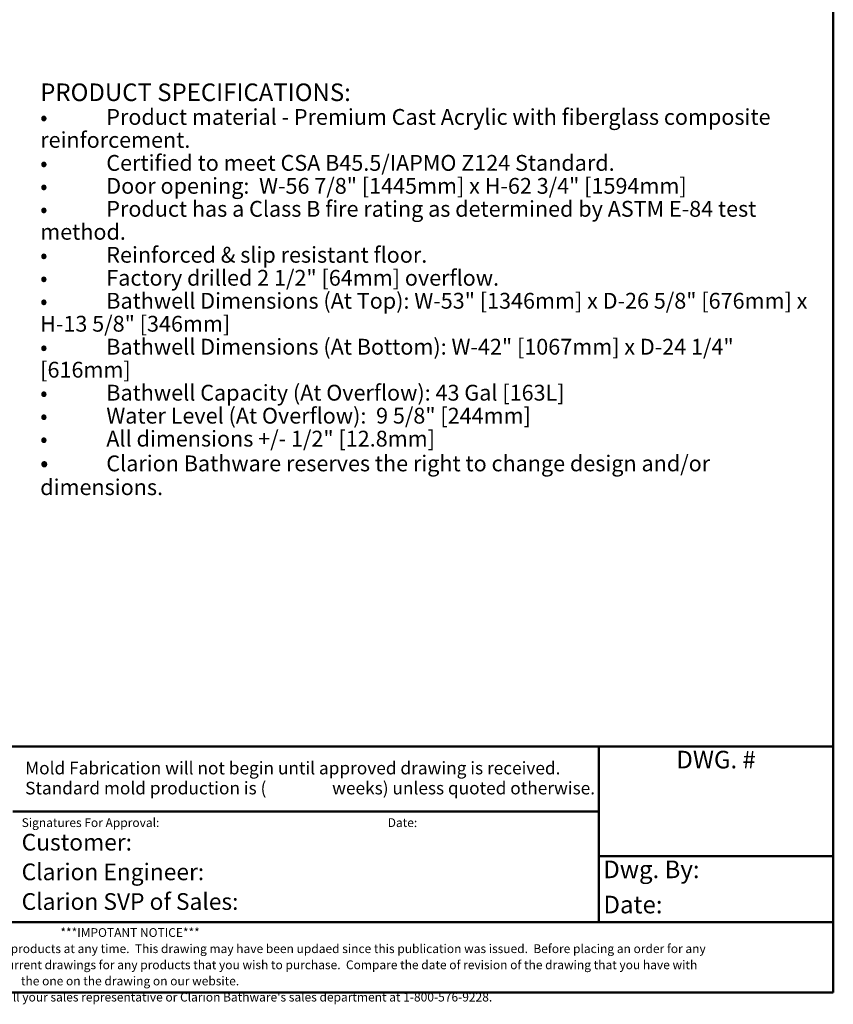
# Model space of a CAD drawing. Units: inches. Extents: x 7 to 248, y 5 to 322.
# Drawn here: x 109 to 248, y 5 to 174 of the extents above; entities that cross this region are included whole.
import ezdxf
from ezdxf.enums import TextEntityAlignment as Align

# ---------------------------------------------------------------- set-up
doc = ezdxf.new("R2010")
doc.units = ezdxf.units.IN
doc.header["$LTSCALE"] = 30
doc.header["$MEASUREMENT"] = 0
for name, color, linetype, lineweight in [('Border (ANSI)', 7, 'Continuous', 35), ('Symbol (ANSI)', 7, 'Continuous', 35), ('Title (ANSI)', 7, 'Continuous', 50)]:
    doc.layers.add(name, color=color, linetype=linetype, lineweight=lineweight)
doc.styles.add('Note Text (ANSI)', font='times.ttf')
doc.styles.get("Standard").update_dxf_attribs({"font": 'times.ttf'})

# ---------------------------------------------------------------- blocks, each defined once
blk = doc.blocks.new('Borders Clarion')
at = {"layer": 'Border (ANSI)'}
for p, q in [((8.25, 10.75), (8.25, 0.25)), ((8.25, 0.25), (0.25, 0.25))]:
    blk.add_line(p, q, dxfattribs=at)
blk = doc.blocks.new('Title Blocks Clarion Title block')
at = {"layer": 'Title (ANSI)'}
for p, q in [((2.5749, 13.7375), (2.5749, 3.6375)), ((-5.4251, 4.6375), (2.5749, 4.6375)), ((1.2416, 4.6375), (1.2416, 3.6375)), ((-2.0918, 4.2671), (1.2416, 4.2671)), ((1.2416, 4.0125), (2.5749, 4.0125)), ((2.5749, 3.6375), (-5.4251, 3.6375)), ((2.5749, 3.6375), (2.5749, 3.2375)), ((2.5749, 3.2375), (-5.4251, 3.2375))]:
    blk.add_line(p, q, dxfattribs=at)
at = {"layer": 'Title (ANSI)', "char_height": 0.1, "style": 'Note Text (ANSI)'}
for s, insert, width, attachment_point in [('\\fBakerSignet BT|b0|i0;\\H0.1000;DWG. #', (1.9082, 4.6125), 1.303675, 2), ('\\fBakerSignet BT|b0|i0;\\H0.1000;Dwg. By: ', (1.2666, 3.9879), 1.279492, 1), ('\\fBakerSignet BT|b0|i0;\\H0.1000;Date:', (1.2677, 3.7879), 0.570344, 1)]:
    blk.add_mtext(s, dxfattribs=dict(at, insert=insert, width=width, attachment_point=attachment_point))
at = {"layer": 'Title (ANSI)', "style": 'Note Text (ANSI)'}
for s, insert, char_height, width, attachment_point, line_spacing_factor in [('\\fTimes New Roman|b0|i0;\\H0.0720;Mold Fabrication will not begin until approved drawing is received. \\PStandard mold production is (\\fTimes New Roman|b0|i0;\\H0.0720;\\L                 \\l\\fTimes New Roman|b0|i0;\\H0.0720;weeks) unless quoted otherwise.\\P', (-2.0219, 4.5504), 0.072, 3.283333, 1, 0.948985), ('\\pxsm0.94;\\fBakerSignet BT|b0|i0;\\H0.0500;Signatures For Approval:                                                                                     Date:\\P\\fBakerSignet BT|b0|i0;\\H0.0950;Customer:\\fBakerSignet BT|b0|i0;\\H0.0950;\\L                                                \\l\\fBakerSignet BT|b0|i0;\\H0.0950;     \\fBakerSignet BT|b0|i0;\\H0.0950;\\L             \\P\\l\\fBakerSignet BT|b0|i0;\\H0.0950;Clarion Engineer:\\fBakerSignet BT|b0|i0;\\H0.0950;\\L                                      \\l\\fBakerSignet BT|b0|i0;\\H0.0950;     \\fBakerSignet BT|b0|i0;\\H0.0950;\\L             \\l\\fBakerSignet BT|b0|i0;\\H0.0400; \\P\\fBakerSignet BT|b0|i0;\\H0.0950;Clarion SVP of Sales:\\fBakerSignet BT|b0|i0;\\H0.0950;\\L                                 \\l\\fBakerSignet BT|b0|i0;\\H0.0950;     \\fBakerSignet BT|b0|i0;\\H0.0950;\\L             \\l\\fBakerSignet BT|b0|i0;\\H0.0950;                                                         \\P \\P', (-2.0418, 4.2289), 0.094, 3.283333, 1, 1.065388), ("\\fBakerSignet BT|b0|i0;\\H0.0500;***IMPOTANT NOTICE***\\PClarion bathware reserces the right to change the design and/or dimensions of its products at any time.  This drawing may have been updaed since this publication was issued.  Before placing an order for any product, refer to our website at www.clarionbathware.com to obtain the most current drawings for any products that you wish to purchase.  Compare the date of revision of the drawing that you have with the one on the drawing on our website.\\PIf you do not have internet access, please call your sales representative or Clarion Bathware's sales department at 1-800-576-9228.", (-1.4251, 3.6037), 0.05, 6.557841, 2, 1.10165)]:
    blk.add_mtext(s, dxfattribs=dict(at, insert=insert, char_height=char_height, width=width, attachment_point=attachment_point, line_spacing_factor=line_spacing_factor))
at = {"layer": 'Title (ANSI)', "lineweight": 30, "flags": 63}
for tag, height, p in [('<Description>', 0.12, (-1.4251, 4.95)), ('<Model_Number>', 0.2, (-1.4251, 5.2625)), ('PART_NUMBER', 0.1, (1.9082, 4.4087))]:
    blk.add_attdef(tag, text='', height=height, dxfattribs=at).set_placement(p, align=Align.TOP_CENTER)
blk.add_attdef('<Date>', text='', height=0.1, dxfattribs=at).set_placement((1.5927, 3.7875), align=Align.TOP_LEFT)

msp = doc.modelspace()

# ---------------------------------------------------------------- block references
at = {"xscale": 30, "yscale": 30, "zscale": 30}
for name, p in [('Borders Clarion', (0, 0)), ('Title Blocks Clarion Title block', (170.25305, -89.62583))]:
    msp.add_blockref(name, p, dxfattribs=at)

# ---------------------------------------------------------------- texts
at = {"layer": 'Symbol (ANSI)', "insert": (112.1654, 162.62975), "char_height": 2.81999994, "width": 132.7323546, "attachment_point": 1, "line_spacing_factor": 0.871321, "style": 'Note Text (ANSI)'}
msp.add_mtext('\\pxsm0.94;\\fTimes New Roman|b1|i0;\\H3.0000;PRODUCT SPECIFICATIONS:\\fArial|b0|i0;\\H3.7500;\\P\\fTimes New Roman|b0|i0;\\H2.7000;•^I\\fTimes New Roman|b0|i0;\\H2.7000;Product material - Premium Cast Acrylic with fiberglass composite \\Preinforcement.\\P\\fTimes New Roman|b0|i0;\\H2.7000;•^I\\fTimes New Roman|b0|i0;\\H2.7000;Certified to meet CSA B45.5/IAPMO Z124 Standard.\\P\\fTimes New Roman|b0|i0;\\H2.7000;•^I\\fTimes New Roman|b0|i0;\\H2.7000;Door opening:  W-56 7/8" [1445mm] x H-62 3/4" [1594mm]\\P\\fTimes New Roman|b0|i0;\\H2.7000;•^I\\fTimes New Roman|b0|i0;\\H2.7000;Product has a Class B fire rating as determined by ASTM E-84 test method.\\P\\fTimes New Roman|b0|i0;\\H2.7000;•^I\\fTimes New Roman|b0|i0;\\H2.7000;Reinforced & slip resistant floor.\\P\\fTimes New Roman|b0|i0;\\H2.7000;•^I\\fTimes New Roman|b0|i0;\\H2.7000;Factory drilled 2 1/2" [64mm] overflow.\\P\\fTimes New Roman|b0|i0;\\H2.7000;•^I\\fTimes New Roman|b0|i0;\\H2.7000;Bathwell Dimensions (At Top): W-53" [1346mm] x D-26 5/8" [676mm] x \\PH-13 5/8" [346mm]\\P\\fTimes New Roman|b0|i0;\\H2.7000;•^I\\fTimes New Roman|b0|i0;\\H2.7000;Bathwell Dimensions (At Bottom): W-42" [1067mm] x D-24 1/4" [616mm]\\P\\fTimes New Roman|b0|i0;\\H2.7000;•^I\\fTimes New Roman|b0|i0;\\H2.7000;Bathwell Capacity (At Overflow): 43 Gal [163L]\\P\\fTimes New Roman|b0|i0;\\H2.7000;•^I\\fTimes New Roman|b0|i0;\\H2.7000;Water Level (At Overflow):  9 5/8" [244mm]\\P\\fTimes New Roman|b0|i0;\\H2.7000;•^I\\fTimes New Roman|b0|i0;\\H2.7000;All dimensions +/- 1/2" [12.8mm]\\P\\fTimes New Roman|b0|i0;\\H3.0000;•^I\\fTimes New Roman|b0|i0;\\H2.7000;Clarion Bathware reserves the right to change design and/or dimensions.', dxfattribs=at)

doc.saveas('drawing.dxf')
